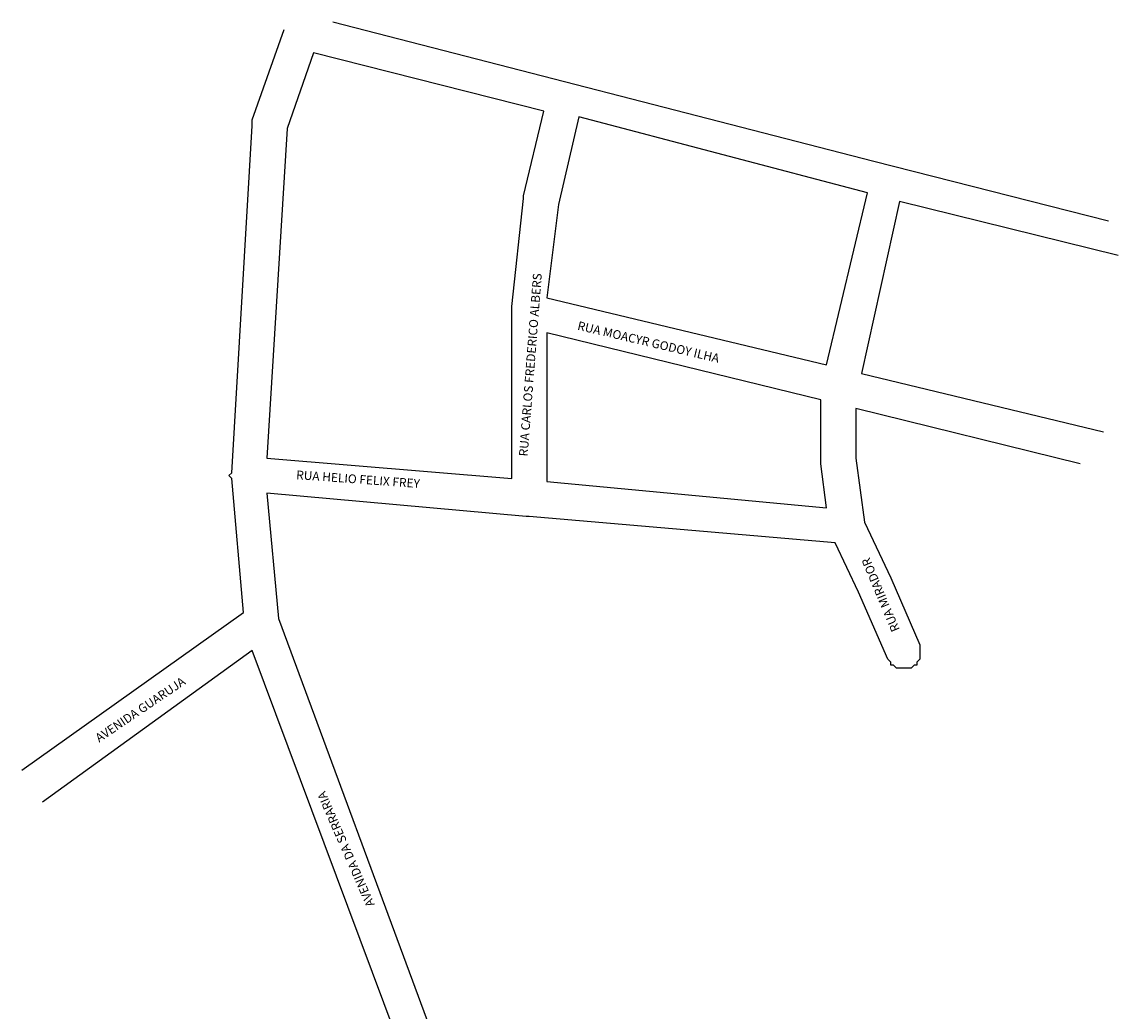
# Model space of a CAD drawing. Extents: x 11868 to 12667, y 32158 to 32894.
# Drawn here: x 11868 to 12244, y 32555 to 32894 of the extents above; entities that cross this region are included whole.
import ezdxf

# ---------------------------------------------------------------- set-up
doc = ezdxf.new("R2010")
doc.units = 0
doc.header["$MEASUREMENT"] = 0
for name, color, linetype in [('EIXOS', 7, 'CONTINUOUS'), ('NOME', 5, 'CONTINUOUS'), ('QUADRAS', 5, 'CONTINUOUS')]:
    doc.layers.add(name, color=color, linetype=linetype)

msp = doc.modelspace()

# ---------------------------------------------------------------- linework, layer by layer
at = {"layer": 'EIXOS', "color": 7, "linetype": 'Continuous'}
msp.add_line((12160.63, 32846.19), (12241.13, 32825.69), dxfattribs=at)
msp.add_lwpolyline([(11975.06, 32893.95), (12160.62, 32846.19)], dxfattribs=at)
at = {"layer": 'QUADRAS', "color": 7, "linetype": 'Continuous'}
for p, q in [((11947.4, 32860.34), (11958.4, 32891.34)), ((11947.4, 32859.34), (11947.4, 32860.34)), ((11947.4, 32858.34), (11947.4, 32859.34)), ((11940.4, 32739.34), (11947.4, 32858.34)), ((12169.4, 32832.34), (12156.4, 32773.34)), ((12244.4, 32813.84), (12169.4, 32832.34)), ((12156.4, 32773.34), (12239.4, 32753.34)), ((12231.4, 32742.34), (12154.4, 32761.34)), ((12154.4, 32761.34), (12154.4, 32744.34)), ((12154.4, 32744.34), (12157.4, 32722.34)), ((11939.4, 32738.34), (11940.4, 32739.34)), ((11940.4, 32737.34), (11939.4, 32738.34)), ((11944.4, 32691.34), (11940.4, 32737.34)), ((12041.4, 32724.34), (11952.4, 32732.34)), ((11952.4, 32732.34), (11956.4, 32689.34)), ((12042.4, 32724.34), (12041.4, 32724.34)), ((12147.4, 32715.34), (12042.4, 32724.34)), ((12042.4, 32724.34), (12042.4, 32724.34)), ((12157.4, 32722.34), (12166.4, 32703.34)), ((12155.4, 32698.34), (12147.4, 32715.34)), ((12166.4, 32703.34), (12176.4, 32680.34)), ((12165.4, 32675.34), (12155.4, 32698.34)), ((11868.4, 32637.34), (11944.4, 32691.34)), ((11956.4, 32689.34), (12016.4, 32527.34)), ((11947.4, 32678.34), (11875.4, 32626.34)), ((12005.4, 32523.34), (11947.4, 32678.34)), ((12176.4, 32680.34), (12176.4, 32679.34)), ((12176.4, 32679.34), (12176.4, 32678.34)), ((12176.4, 32678.34), (12176.4, 32677.34)), ((12166.4, 32674.34), (12165.4, 32675.34)), ((12176.4, 32675.34), (12175.4, 32674.34)), ((12176.4, 32677.34), (12176.4, 32676.34)), ((12176.4, 32676.34), (12176.4, 32675.34)), ((12166.4, 32673.34), (12166.4, 32674.34)), ((12167.4, 32673.34), (12166.4, 32673.34)), ((12168.4, 32672.34), (12167.4, 32673.34)), ((12169.4, 32672.34), (12168.4, 32672.34)), ((12170.4, 32672.34), (12169.4, 32672.34)), ((12171.4, 32672.34), (12170.4, 32672.34)), ((12172.4, 32672.34), (12171.4, 32672.34)), ((12173.4, 32672.34), (12172.4, 32672.34)), ((12174.4, 32673.34), (12173.4, 32672.34)), ((12175.4, 32673.34), (12174.4, 32673.34)), ((12175.4, 32674.34), (12175.4, 32673.34))]:
    msp.add_line(p, q, dxfattribs=at)
for points in [[(12040.4, 32834.34), (12047.4, 32863.34), (11968.4, 32883.34), (11959.4, 32857.34), (11952.4, 32744.34), (12036.4, 32737.34), (12036.4, 32795.34), (12036.4, 32795.34), (12036.4, 32796.34), (12040.4, 32833.34), (12040.4, 32834.34)], [(12158.4, 32835.34), (12059.4, 32861.34), (12052.4, 32831.34), (12048.4, 32799.34), (12144.4, 32776.34), (12158.4, 32835.34)], [(12142.4, 32764.34), (12048.4, 32787.34), (12048.4, 32736.34), (12144.4, 32727.34), (12142.4, 32742.34), (12142.4, 32743.34), (12142.4, 32764.34)]]:
    msp.add_lwpolyline(points, dxfattribs=at)

# ---------------------------------------------------------------- texts
at = {"layer": 'NOME'}
for s, rotation, p in [('RUA CARLOS FREDERICO ALBERS', 85.546, (12041.85, 32744.84)), ('RUA MOACYR GODOY ILHA', 346.7794, (12058.73, 32788.42)), ('RUA HELIO FELIX FREY', 355.8645, (11962.39, 32737.15)), ('RUA MIRADOR', 112.7471, (12169.57, 32685.54)), ('AVENIDA GUARUJA', 34.0978, (11894.89, 32646.75)), ('AVENIDA DA SERRARIA', 113.6534, (11989.48, 32591.25))]:
    msp.add_text(s, height=3, rotation=rotation, dxfattribs=at).set_placement(p)

doc.saveas('drawing.dxf')
